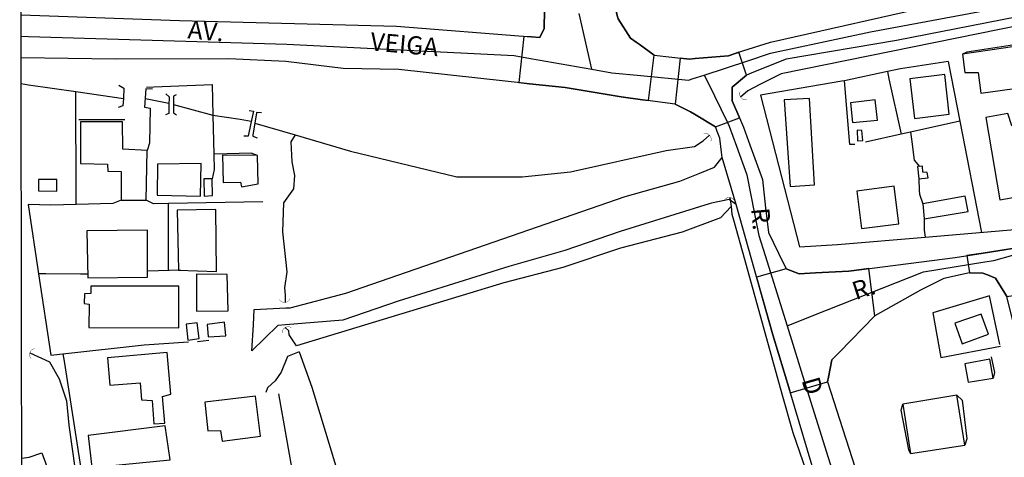
# Model space of a CAD drawing. Units: millimetres. Extents: x 183123 to 185537, y 1671509 to 1674286.
# Drawn here: x 183126 to 183262, y 1672127 to 1672187 of the extents above; entities that cross this region are included whole.
import ezdxf
from ezdxf.enums import TextEntityAlignment as Align

# ---------------------------------------------------------------- set-up
doc = ezdxf.new("R2010")
doc.units = ezdxf.units.MM
doc.header["$MEASUREMENT"] = 0
for name, color, linetype in [('V-BUEIRO', 5, 'Continuous'), ('V-CRUZAMENTO', 1, 'Continuous'), ('V-EDIFICACAO', 2, 'Continuous'), ('V-EIXO_DE_LOGRADOURO', 3, 'Continuous'), ('V-LOTE', 1, 'Continuous'), ('V-NOME_DOS_LOGRADOUROS', 7, 'Continuous'), ('V-PONTE_VIADUTO_PASSARELA', 2, 'Continuous'), ('V-QUADRA', 2, 'Continuous'), ('V-REFERENCIA', 44, 'Continuous'), ('V-TESTADA', 210, 'Continuous'), ('V-VALETA', 173, 'Continuous'), ('X-LIMITE_5000', 1, 'Continuous')]:
    doc.layers.add(name, color=color, linetype=linetype)

# ---------------------------------------------------------------- blocks, each defined once
blk = doc.blocks.new('305')
at = {"color": 0, "linetype": 'ByBlock', "lineweight": -2, "const_width": 0.05}
blk.add_lwpolyline([(0.73, 0.39, 0.60863), (-0.73, 0.38)], format="xyb", dxfattribs=at)

msp = doc.modelspace()

# ---------------------------------------------------------------- linework, layer by layer
at = {"layer": 'V-CRUZAMENTO'}
for points in [[(183211.21, 1672184.06), (183210.81, 1672184.35), (183210.05, 1672184.9), (183208.31, 1672187.57), (183208.24, 1672187.85), (183207.48, 1672191.01), (183198.17, 1672188.76), (183198.11, 1672186.22), (183197.48, 1672184.97), (183196.33, 1672185.06), (183195.29, 1672185.14), (183194.6, 1672178.76), (183196.09, 1672178.6), (183201, 1672178.07), (183208.73, 1672176.77), (183211.67, 1672176.38), (183212.5, 1672176.27), (183213.32, 1672182.54)], [(183224.08, 1672178.12), (183226.05, 1672179.78), (183225.01, 1672182.94), (183223.56, 1672182.46), (183218.96, 1672182.06), (183218.2, 1672181.99), (183216.91, 1672182.14), (183216.19, 1672175.79), (183218.3, 1672174.7), (183218.87, 1672174.41), (183221.77, 1672172.65), (183225.11, 1672173.86), (183225.05, 1672174), (183224.23, 1672175.89), (183224.08, 1672176.23)], [(183265.76, 1672154.52), (183266.07, 1672154.65), (183266.86, 1672154.99), (183266.64, 1672156.42), (183265.73, 1672156.28), (183258.74, 1672155.19), (183256.48, 1672154.84), (183256.85, 1672152.44), (183258.7, 1672152.4), (183259.34, 1672152.16), (183260.47, 1672151.73), (183261.74, 1672149.63), (183262.02, 1672149.17), (183265.84, 1672149.8), (183265.74, 1672150.38), (183265.48, 1672151.96)], [(183243.79, 1672146.5), (183242.95, 1672153.06), (183240.18, 1672152.7), (183235.57, 1672152.44), (183233.33, 1672152.31), (183231.52, 1672153.01), (183227.46, 1672151.87), (183229.71, 1672143.9), (183232.03, 1672136.14), (183232.11, 1672135.87), (183237.26, 1672137.41), (183237.37, 1672138.02), (183237.83, 1672140.44), (183238.84, 1672141.47)]]:
    msp.add_lwpolyline(points, close=True, dxfattribs=at)
at = {"layer": 'V-EDIFICACAO'}
for points in [[(183255.92, 1672182.67), (183255.92, 1672182.67), (183256.22, 1672180.15), (183258.08, 1672180.15), (183258.43, 1672177.29), (183266.06, 1672178.33), (183265.58, 1672182.1), (183266.88, 1672182.32), (183266.58, 1672184.23), (183255.92, 1672182.67), (183255.92, 1672182.67)], [(183248.64, 1672179.29), (183249.29, 1672173.79), (183254.06, 1672174.39), (183253.45, 1672179.85), (183248.64, 1672179.29)], [(183231.27, 1672176.38), (183231.27, 1672176.38), (183232.09, 1672164.39), (183235.47, 1672164.6), (183234.74, 1672176.56), (183231.27, 1672176.38), (183231.27, 1672176.38)], [(183240.41, 1672175.95), (183240.71, 1672173.22), (183244.14, 1672173.57), (183243.83, 1672176.38), (183240.41, 1672175.95)], [(183259.12, 1672173.92), (183261.07, 1672162.57), (183267.05, 1672163.61), (183265.23, 1672173.27), (183262.72, 1672172.79), (183262.16, 1672174.48), (183259.12, 1672173.92)], [(183139.83, 1672173.35), (183134.06, 1672173.35), (183134.02, 1672167.55), (183137.75, 1672167.5), (183137.83, 1672166.51), (183139.65, 1672166.47), (183139.65, 1672162.52), (183143.12, 1672162.48), (183143.25, 1672169.37), (183139.87, 1672169.54), (183139.83, 1672173.35)], [(183241.36, 1672172.18), (183241.41, 1672170.71), (183242.14, 1672170.75), (183242.01, 1672172.14), (183241.36, 1672172.18)], [(183153.68, 1672168.73), (183153.73, 1672164.95), (183156.16, 1672164.99), (183156.29, 1672164.34), (183158.58, 1672164.78), (183158.5, 1672168.67), (183153.68, 1672168.73), (183153.68, 1672168.73)], [(183144.68, 1672167.5), (183144.63, 1672163.17), (183150.61, 1672163.04), (183150.7, 1672167.55), (183144.68, 1672167.5)], [(183249.66, 1672167.14), (183249.66, 1672167.14), (183249.85, 1672165.43), (183251.15, 1672165.6), (183251.02, 1672166.34), (183250.42, 1672166.38), (183250.39, 1672167.2), (183249.66, 1672167.14)], [(183151.09, 1672165.47), (183151.13, 1672163.04), (183152.26, 1672163.13), (183152.22, 1672165.43), (183151.09, 1672165.47)], [(183130.77, 1672165.34), (183128.22, 1672165.34), (183128.22, 1672163.78), (183130.77, 1672163.74), (183130.77, 1672165.34), (183130.77, 1672165.34)], [(183241.32, 1672163.74), (183241.93, 1672158.58), (183247.08, 1672159.23), (183246.48, 1672164.43), (183241.32, 1672163.74)], [(183250.42, 1672162), (183250.42, 1672162), (183250.59, 1672159.92), (183256.7, 1672160.92), (183256.27, 1672163.04), (183250.42, 1672162), (183250.42, 1672162)], [(183147.41, 1672161.14), (183147.58, 1672152.82), (183152.82, 1672152.65), (183152.73, 1672161.22), (183147.41, 1672161.14)], [(183134.93, 1672158.28), (183135.06, 1672151.78), (183143.29, 1672151.87), (183143.29, 1672151.87), (183143.29, 1672158.36), (183134.93, 1672158.28)], [(183150.05, 1672152.26), (183150.09, 1672147.15), (183154.42, 1672147.19), (183154.29, 1672152.21), (183150.05, 1672152.26)], [(183147.62, 1672150.61), (183135.49, 1672150.61), (183135.45, 1672149.61), (183134.58, 1672149.57), (183134.54, 1672148.23), (183135.23, 1672148.14), (183135.19, 1672144.89), (183147.62, 1672144.85), (183147.62, 1672150.61), (183147.62, 1672150.61)], [(183254.84, 1672145.5), (183255.83, 1672142.64), (183259.51, 1672143.98), (183258.47, 1672146.76), (183254.84, 1672145.5)], [(183148.62, 1672145.37), (183148.88, 1672143.16), (183150.44, 1672143.38), (183150.18, 1672145.54), (183148.62, 1672145.37)], [(183151.52, 1672145.33), (183151.7, 1672143.59), (183154.12, 1672143.77), (183153.95, 1672145.63), (183151.52, 1672145.33)], [(183137.79, 1672140.73), (183138.09, 1672136.92), (183142.3, 1672137.27), (183142.47, 1672134.89), (183143.94, 1672134.8), (183144.16, 1672131.59), (183145.67, 1672131.68), (183145.37, 1672135.36), (183146.54, 1672135.67), (183146.02, 1672141.47), (183137.79, 1672140.73)], [(183256.22, 1672139.87), (183256.66, 1672137.36), (183260.12, 1672137.88), (183259.69, 1672140.52), (183256.22, 1672139.87)], [(183247.65, 1672134.32), (183247.65, 1672134.32), (183248.73, 1672127.48), (183256.22, 1672128.65), (183255.1, 1672135.54), (183247.65, 1672134.32), (183247.65, 1672134.32)], [(183151.22, 1672134.58), (183151.65, 1672130.6), (183153.38, 1672130.68), (183153.6, 1672129.21), (183158.93, 1672129.9), (183158.24, 1672135.41), (183151.22, 1672134.58)], [(183135.1, 1672129.99), (183135.62, 1672125.53), (183146.41, 1672126.61), (183145.76, 1672131.29), (183135.1, 1672129.99)]]:
    msp.add_lwpolyline(points, close=True, dxfattribs=at)
at = {"layer": 'V-EIXO_DE_LOGRADOURO'}
for points in [[(183226.24, 1672181.78), (183229.36, 1672182.8), (183243.18, 1672185.79), (183303.91, 1672197.11), (183319.31, 1672200.18), (183334.94, 1672202.38), (183346.32, 1672205.21), (183361.2, 1672209.8), (183372.03, 1672212.78)], [(183204.68, 1672180.6), (183204.46, 1672181.61), (183202.96, 1672188.32)], [(183125.85, 1672185.16), (183126.85, 1672185.13), (183162.54, 1672184.06), (183193.96, 1672182.48), (183196.22, 1672182.09)], [(183196.22, 1672182.09), (183204.68, 1672180.6)], [(183220.21, 1672179.8), (183226.24, 1672181.78)], [(183204.68, 1672180.6), (183207.47, 1672180.12), (183211.47, 1672179.73)], [(183211.47, 1672179.73), (183218.06, 1672179.1), (183218.71, 1672179.31)], [(183218.71, 1672179.31), (183220.21, 1672179.8)], [(183220.21, 1672179.8), (183220.7, 1672178.8), (183223.41, 1672173.25)], [(183223.41, 1672173.25), (183223.67, 1672172.71), (183224.67, 1672169.97)], [(183224.67, 1672169.97), (183226.11, 1672166.02), (183226.16, 1672165.78)], [(183226.16, 1672165.78), (183227.13, 1672160.86)], [(183227.13, 1672160.86), (183227.77, 1672157.6), (183228.63, 1672154.85)], [(183228.63, 1672154.85), (183231.66, 1672145.13)], [(183258.99, 1672153.97), (183260.23, 1672154.17), (183262.83, 1672154.88)], [(183237.11, 1672147.29), (183250.5, 1672152.6), (183258.99, 1672153.97)], [(183231.66, 1672145.13), (183237.11, 1672147.29)], [(183231.66, 1672145.13), (183234.23, 1672136.91)], [(183234.23, 1672136.91), (183239.27, 1672120.76), (183253.37, 1672082.66), (183262.31, 1672069.67), (183264.44, 1672065.72)]]:
    msp.add_lwpolyline(points, dxfattribs=at)
at = {"layer": 'V-LOTE'}
for points in [[(183253.91, 1672181.65), (183247.33, 1672180.66), (183245.52, 1672180.27)], [(183253.91, 1672181.65), (183255.52, 1672173.43)], [(183239.58, 1672179.01), (183239.22, 1672178.93), (183227.98, 1672177), (183233.38, 1672156.06), (183238.63, 1672156.38), (183250.72, 1672157.39)], [(183245.52, 1672180.27), (183239.58, 1672179.01)], [(183241.02, 1672170.2), (183240.31, 1672170.2), (183239.58, 1672179.01)], [(183245.52, 1672180.27), (183245.74, 1672179.27), (183247.41, 1672171.62)], [(183143.16, 1672178.12), (183144.16, 1672178.16), (183152.21, 1672178.51)], [(183152.21, 1672178.51), (183152.32, 1672174.23)], [(183133.43, 1672161.9), (183133.43, 1672162.9), (183133.39, 1672177.51)], [(183143.65, 1672175.24), (183143.57, 1672170.38), (183143.25, 1672169.37)], [(183152.32, 1672174.23), (183152.45, 1672168.86)], [(183255.52, 1672173.43), (183248.72, 1672171.91)], [(183255.52, 1672173.43), (183258.52, 1672158.05)], [(183247.41, 1672171.62), (183242.48, 1672170.52)], [(183248.72, 1672171.91), (183247.41, 1672171.62)], [(183248.72, 1672171.91), (183248.85, 1672170.91), (183249.24, 1672168.05), (183249.98, 1672167.16)], [(183152.45, 1672168.86), (183152.51, 1672166.75), (183152.22, 1672165.43)], [(183249.85, 1672165.43), (183249.89, 1672163.85), (183249.96, 1672163.33), (183250.42, 1672162)], [(183133.43, 1672161.9), (183129.92, 1672161.81), (183126.81, 1672161.89), (183128.26, 1672152.32)], [(183139.65, 1672162.52), (183138.53, 1672162.03), (183133.43, 1672161.9)], [(183146.18, 1672162.03), (183144.12, 1672161.99), (183143.12, 1672162.48)], [(183159.23, 1672162.29), (183146.18, 1672162.03)], [(183146.19, 1672152.76), (183146.18, 1672161.03), (183146.18, 1672162.03)], [(183250.59, 1672159.92), (183250.6, 1672158.34), (183250.72, 1672157.39)], [(183250.72, 1672157.39), (183265.25, 1672158.61)], [(183128.26, 1672152.32), (183129.96, 1672141.09), (183131.61, 1672141.27)], [(183135.05, 1672152.26), (183134.05, 1672152.27), (183129.26, 1672152.31), (183128.26, 1672152.32)], [(183147.85, 1672152.81), (183143.29, 1672152.67)], [(183261.07, 1672142.55), (183259.65, 1672149.27), (183251.78, 1672146.91)], [(183251.78, 1672146.91), (183252.89, 1672140.77), (183261.17, 1672142.34)], [(183131.61, 1672141.27), (183142.84, 1672142.51), (183148.95, 1672142.9)], [(183150.21, 1672142.98), (183151.78, 1672143.14)], [(183131.61, 1672141.27), (183131.77, 1672140.27), (183134.05, 1672125.68)], [(183161.42, 1672135.74), (183163.5, 1672123.77)], [(183125.94, 1672126.82), (183126.94, 1672127), (183128.72, 1672127.56), (183131.09, 1672121.02), (183132.45, 1672108.64)]]:
    msp.add_lwpolyline(points, dxfattribs=at)
at = {"layer": 'V-PONTE_VIADUTO_PASSARELA'}
for points in [[(183139.34, 1672178.4), (183140.05, 1672177.97), (183139.96, 1672176.55)], [(183143.98, 1672177.83), (183143.08, 1672177.9), (183142.9, 1672175.36), (183142.9, 1672175.36), (183143.65, 1672175.24)], [(183139.96, 1672176.55), (183139.89, 1672175.52), (183139.26, 1672175.32)], [(183145.82, 1672177.22), (183146.27, 1672176.79), (183146.25, 1672175.6)], [(183147.26, 1672177.06), (183146.87, 1672176.89), (183146.87, 1672176.89), (183146.87, 1672174.56), (183146.87, 1672174.56), (183147.31, 1672174.3)], [(183146.25, 1672175.6), (183146.24, 1672174.49), (183145.8, 1672174.3)], [(183157.33, 1672174.89), (183157.92, 1672174.81), (183157.58, 1672173.14)], [(183158.38, 1672174.58), (183158.14, 1672173.15)], [(183159.07, 1672174.58), (183158.39, 1672174.61), (183158.38, 1672174.58)], [(183157.58, 1672173.14), (183157.21, 1672171.37), (183156.61, 1672171.34)], [(183158.14, 1672173.15), (183157.87, 1672171.54)], [(183157.87, 1672171.54), (183157.84, 1672171.34), (183158.43, 1672171.1)]]:
    msp.add_lwpolyline(points, dxfattribs=at)
at = {"layer": 'V-QUADRA'}
for points in [[(183125.84, 1672188.1), (183147.72, 1672187.32), (183177.72, 1672186.54), (183196.33, 1672185.06), (183197.48, 1672184.97), (183198.11, 1672186.22), (183198.17, 1672188.76), (183198.27, 1672193.23), (183196.54, 1672202.75), (183196.5, 1672207.71), (183198.78, 1672210.23), (183202.68, 1672212.39), (183208.11, 1672215.4)], [(183211.06, 1672214.9), (183207.41, 1672213.46), (183204.34, 1672211.97), (183203.08, 1672210.24), (183202.29, 1672207.48), (183202.45, 1672204.18), (183204.73, 1672199.77), (183206.9, 1672193.4), (183208.24, 1672187.85), (183208.31, 1672187.57), (183210.05, 1672184.9), (183210.81, 1672184.35), (183211.21, 1672184.06), (183213.32, 1672182.54), (183218.2, 1672181.99), (183218.96, 1672182.06), (183223.56, 1672182.46), (183225.57, 1672183.12), (183229.35, 1672184.35), (183253.09, 1672189.7), (183281.75, 1672194.9)], [(183292.48, 1672193.55), (183246.76, 1672184.58), (183231.52, 1672181.98), (183227.04, 1672180.18), (183226.05, 1672179.78), (183224.08, 1672178.12), (183224.08, 1672176.23), (183224.23, 1672175.89), (183225.05, 1672174), (183225.11, 1672173.86), (183225.65, 1672172.61), (183226.35, 1672170.65), (183228.25, 1672165.37), (183228.7, 1672161.43), (183229.08, 1672158.05), (183230.47, 1672155.17), (183231.52, 1672153.01), (183233.33, 1672152.31), (183235.57, 1672152.44), (183240.18, 1672152.7), (183254.87, 1672154.59), (183258.74, 1672155.19), (183265.73, 1672156.28)], [(183235.77, 1672123.64), (183232.03, 1672136.14), (183229.71, 1672143.9), (183226.72, 1672154.51), (183225.14, 1672160.12), (183224.64, 1672161.89), (183222.7, 1672168.39), (183222.61, 1672169.13), (183222.37, 1672171.07), (183222.02, 1672172), (183221.82, 1672172.53), (183221.78, 1672172.64), (183218.87, 1672174.41), (183218.3, 1672174.7), (183216.19, 1672175.79), (183211.67, 1672176.38), (183208.73, 1672176.77), (183201, 1672178.07), (183196.09, 1672178.6), (183178.01, 1672180.56), (183170.32, 1672180.72), (183162.43, 1672181.66), (183154.54, 1672182.05), (183138.84, 1672181.97), (183125.85, 1672182.17)], [(183273.6, 1672102.49), (183262.02, 1672149.17), (183261.74, 1672149.63), (183260.47, 1672151.73), (183259.34, 1672152.16), (183258.7, 1672152.4), (183256.85, 1672152.44), (183253.33, 1672151.69), (183250.1, 1672150.08), (183243.79, 1672146.5), (183238.84, 1672141.47), (183237.83, 1672140.44), (183237.37, 1672138.02), (183237.26, 1672137.41), (183249.5, 1672099.28)]]:
    msp.add_lwpolyline(points, dxfattribs=at)
at = {"layer": 'V-REFERENCIA'}
msp.add_lwpolyline([(183224.64, 1672161.89), (183223.84, 1672162.46), (183223.64, 1672162.6), (183221.21, 1672162.07), (183220.92, 1672162.01), (183208.59, 1672158.19), (183200.94, 1672155.55), (183193.21, 1672153.35), (183177.91, 1672148.55), (183170.3, 1672145.91), (183162.38, 1672145.25), (183161.29, 1672145.16), (183157.71, 1672141.66), (183157.92, 1672145.26), (183158.05, 1672147.37), (183162.43, 1672147.61), (183163.01, 1672147.64), (183170.71, 1672149.65), (183209.3, 1672163), (183216.85, 1672165.12), (183219.59, 1672166.22), (183221.64, 1672167.05), (183222.7, 1672168.39)], dxfattribs=at)
at = {"layer": 'V-TESTADA'}
for points in [[(183266.68, 1672184.53), (183256.52, 1672182.96), (183255.92, 1672182.67)], [(183133.8, 1672173.67), (183140.18, 1672173.67)], [(183158.5, 1672168.67), (183157.64, 1672169), (183154.3, 1672168.89), (183152.45, 1672168.86)], [(183259.84, 1672140.86), (183260.3, 1672138.67), (183260.12, 1672137.88)], [(183255.1, 1672135.54), (183255.83, 1672134.85), (183256.52, 1672129.53), (183256.22, 1672128.65)], [(183248.73, 1672127.48), (183248.48, 1672127.99), (183247.42, 1672133.47), (183247.65, 1672134.32)]]:
    msp.add_lwpolyline(points, dxfattribs=at)
at = {"layer": 'V-VALETA'}
for points in [[(183264.21, 1672186.75), (183230.84, 1672179.98), (183227.9, 1672178.47)], [(183125.86, 1672178.61), (183126.86, 1672178.46), (183133.39, 1672177.51)], [(183226.23, 1672177.61), (183225.23, 1672176.75)], [(183227.9, 1672178.47), (183226.23, 1672177.61)], [(183133.39, 1672177.51), (183139.96, 1672176.55)], [(183143.02, 1672176.56), (183146.26, 1672175.9)], [(183146.87, 1672175.73), (183152.32, 1672174.23)], [(183152.32, 1672174.23), (183156.08, 1672173.71), (183157.64, 1672173.41)], [(183158.14, 1672173.15), (183163.68, 1672171.53)], [(183163.68, 1672171.53), (183163.12, 1672170.55), (183163.23, 1672167.82), (183163.63, 1672165.89), (183163.47, 1672164.07), (183162.09, 1672162.13), (183161.95, 1672158.14), (183162.54, 1672152.61), (183162.24, 1672150.4), (183162.31, 1672149.39), (183162.32, 1672148.38)], [(183163.68, 1672171.53), (183171.35, 1672169.28), (183186.02, 1672165.72), (183195.07, 1672165.72), (183201.72, 1672166.43), (183214.97, 1672169.35), (183218.88, 1672169.9), (183220.05, 1672170.68), (183220.95, 1672171.47)], [(183223.77, 1672162.86), (183223.92, 1672161.62)], [(183223.92, 1672161.62), (183222.45, 1672160.07), (183217.15, 1672158.06), (183208.67, 1672155.85), (183200.66, 1672153.2), (183192.53, 1672151.07), (183163.88, 1672142.38), (183162.85, 1672143.88), (183162.82, 1672144.42), (183162.34, 1672144.9)], [(183223.92, 1672161.62), (183224.02, 1672160.58), (183224.24, 1672159.79)], [(183224.24, 1672159.79), (183225.76, 1672154.34)], [(183225.76, 1672154.34), (183230.94, 1672135.75)], [(183127.06, 1672141.42), (183129.76, 1672140.16), (183131.1, 1672137.79), (183132.09, 1672134.78), (183132.41, 1672131.39), (183134.15, 1672119.29), (183133.12, 1672116.96), (183132.14, 1672115.5), (183134.56, 1672098.63)], [(183164.23, 1672141.54), (183162.63, 1672140.91), (183161.76, 1672138.73), (183160.93, 1672137.55), (183159.86, 1672136.56), (183159.66, 1672135.93)], [(183164.23, 1672141.54), (183165.98, 1672136.66), (183171.79, 1672117.53), (183172.07, 1672116.58)], [(183230.94, 1672135.75), (183232.44, 1672130.39), (183245.72, 1672091.91), (183252.01, 1672072.39), (183253.86, 1672065.7)]]:
    msp.add_lwpolyline(points, dxfattribs=at)
at = {"layer": 'X-LIMITE_5000', "linetype": 'Continuous'}
msp.add_lwpolyline([(183125.95, 1672119.28), (183125.86, 1672178.61), (183125.85, 1672182.17), (183125.85, 1672185.16), (183125.84, 1672188.1), (183125.83, 1672196.45), (183125.81, 1672206.69), (183125.81, 1672208.32), (183125.8, 1672216.32), (183125.79, 1672221.24), (183125.79, 1672222.8), (183125.79, 1672224.64), (183125.78, 1672230.91), (183125.76, 1672238.57), (183125.7, 1672275.98), (183125.7, 1672277.71), (183125.7, 1672277.98), (183125.7, 1672278.46), (183125.64, 1672322.62)], dxfattribs=at)

# ---------------------------------------------------------------- block references
at = {"layer": 'V-BUEIRO'}
for p, xscale, yscale, zscale, rotation in [((183225.94, 1672177.19), 0.999998675903409, 0.999998675903409, 0.999998675903409, 129), ((183225.94, 1672177.19), 0.999998675903409, 0.999998675903409, 0.999998675903409, 129), ((183220.35, 1672170.9), 0.999996749900581, 0.999996749900581, 0.999996749900581, 313), ((183220.35, 1672170.9), 0.999996749900581, 0.999996749900581, 0.999996749900581, 313), ((183223.66, 1672162.04), 0.9999974004671551, 0.9999974004671551, 0.9999974004671551, 351.9999999999999), ((183223.66, 1672162.04), 0.9999974004671551, 0.9999974004671551, 0.9999974004671551, 351.9999999999999), ((183162.23, 1672149.2), 0.9999970549092807, 0.9999970549092807, 0.9999970549092807, 186), ((183162.23, 1672149.2), 0.9999970549092807, 0.9999970549092807, 0.9999970549092807, 186), ((183162.74, 1672144.18), 0.9999965845483559, 0.9999965845483559, 0.9999965845483559, 29), ((183162.74, 1672144.18), 0.9999965845483559, 0.9999965845483559, 0.9999965845483559, 29), ((183127.84, 1672141.16), 0.99999726487647, 0.99999726487647, 0.99999726487647, 72), ((183127.84, 1672141.16), 0.99999726487647, 0.99999726487647, 0.99999726487647, 72)]:
    msp.add_blockref('305', p, dxfattribs=dict(at, xscale=xscale, yscale=yscale, zscale=zscale, rotation=rotation))

# ---------------------------------------------------------------- texts
at = {"layer": 'V-NOME_DOS_LOGRADOUROS'}
for s, rotation, p in [('AV.', 355, (183148.71, 1672184.09)), ('VEIGA', 355, (183173.94, 1672182.43)), ('R.', 275, (183225.92, 1672161.28)), ('R.', 18, (183241.38, 1672147.94)), ('D', 286, (183232.9, 1672137.42))]:
    msp.add_text(s, height=2.5, rotation=rotation, dxfattribs=at).set_placement(p, align=Align.BOTTOM_LEFT)

doc.saveas('drawing.dxf')
